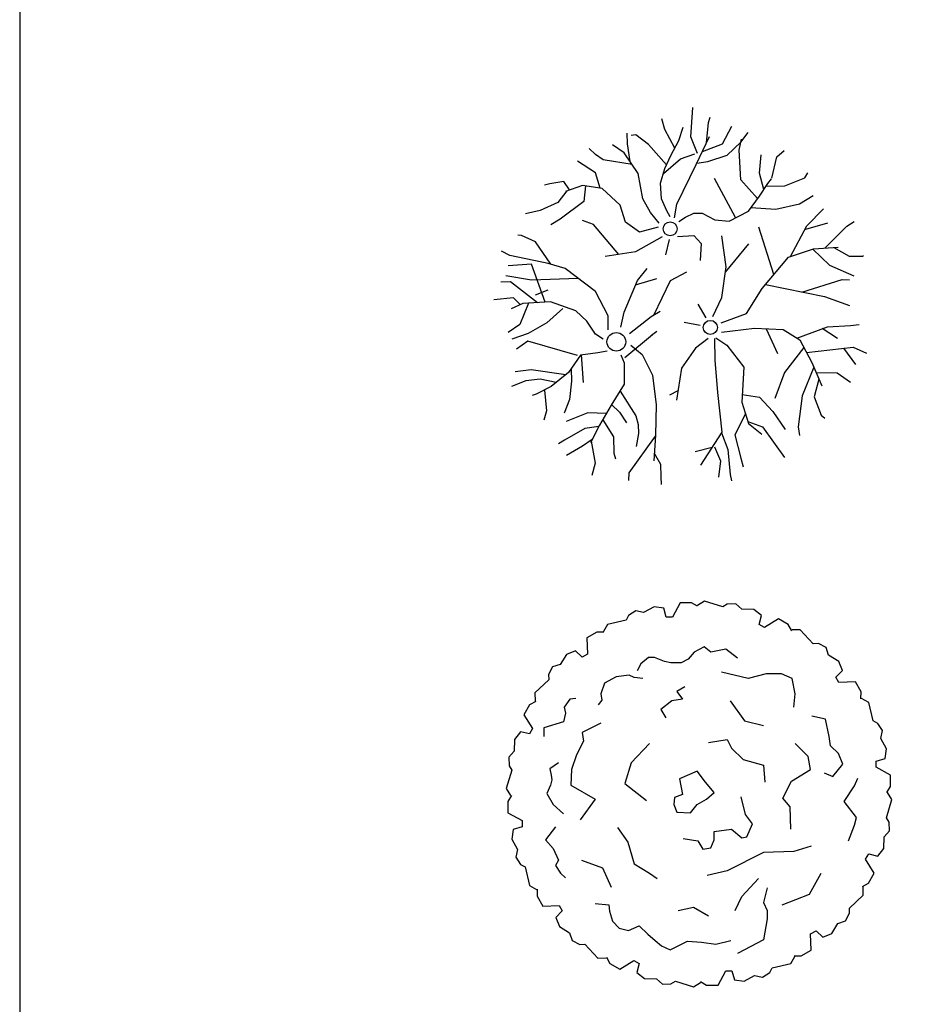
# Model space of a CAD drawing. Units: inches. Extents: x 63425 to 81770, y 10875 to 23353.
# Drawn here: x 63425 to 66546, y 13624 to 17093 of the extents above; entities that cross this region are included whole.
import ezdxf

# ---------------------------------------------------------------- set-up
doc = ezdxf.new("R2010")
doc.units = ezdxf.units.IN
doc.header["$MEASUREMENT"] = 0
doc.layers.get('0').update_dxf_attribs({"color": 132})
doc.layers.add('0-Frame', color=231, linetype='Continuous')
doc.layers.add('PLANTS', color=7, linetype='Continuous')

# ---------------------------------------------------------------- blocks, each defined once
blk = doc.blocks.new('t61')
at = {"color": 86, "linetype": 'Continuous'}
for p, q in [((0.0243, 0.4853), (0.0252, 0.4981)), ((-0.0478, 0.4405), (-0.0558, 0.4687)), ((0.02, 0.4213), (0.0243, 0.4853)), ((0.0656, 0.4591), (0.0705, 0.4732)), ((-0.0219, 0.3917), (-0.0478, 0.4405)), ((-0.0111, 0.4117), (-0.0006, 0.4469)), ((0.0608, 0.4055), (0.0656, 0.4591)), ((0.1022, 0.403), (0.1266, 0.4495)), ((-0.1457, 0.4033), (-0.1466, 0.4309)), ((-0.1238, 0.4264), (-0.1358, 0.4251)), ((-0.0903, 0.4014), (-0.1238, 0.4264)), ((-0.0324, 0.3723), (-0.0111, 0.4117)), ((0.0374, 0.3782), (0.02, 0.4213)), ((0.0339, 0.3489), (0.0687, 0.4219)), ((0.1463, 0.3864), (0.1518, 0.4155)), ((0.15, 0.4072), (0.1694, 0.4328)), ((-0.2289, 0.3755), (-0.2452, 0.3912)), ((-0.1546, 0.3796), (-0.1851, 0.4005)), ((-0.1387, 0.3567), (-0.1457, 0.4033)), ((-0.0436, 0.3482), (-0.0903, 0.4014)), ((0.0502, 0.3831), (0.1022, 0.403)), ((0.1149, 0.3732), (0.15, 0.4072)), ((0.15, 0.3089), (0.1463, 0.3864)), ((-0.2094, 0.3611), (-0.2289, 0.3755)), ((-0.1336, 0.3494), (-0.2094, 0.3611)), ((-0.1174, 0.3261), (-0.1546, 0.3796)), ((-0.0519, 0.3257), (-0.0071, 0.3639)), ((-0.0481, 0.3386), (-0.0324, 0.3723)), ((-0.0071, 0.3639), (0.0305, 0.3771)), ((0.0644, 0.3569), (0.1149, 0.3732)), ((0.199, 0.3268), (0.203, 0.3742)), ((0.2313, 0.3134), (0.2442, 0.3694)), ((0.2442, 0.3694), (0.2639, 0.3857)), ((-0.2295, 0.3271), (-0.2763, 0.3579)), ((-0.0595, 0.3005), (-0.0481, 0.3386)), ((-0.017, 0.2458), (0.0339, 0.3489)), ((0.0357, 0.3528), (0.0644, 0.3569)), ((-0.2165, 0.2875), (-0.2295, 0.3271)), ((-0.1057, 0.2599), (-0.1174, 0.3261)), ((0.1367, 0.2104), (0.0816, 0.3124)), ((0.1939, 0.26), (0.15, 0.3089)), ((0.2106, 0.2843), (0.199, 0.3268)), ((0.2211, 0.2996), (0.2301, 0.3117)), ((0.2652, 0.2932), (0.3175, 0.314)), ((0.3175, 0.314), (0.3249, 0.3271)), ((-0.3487, 0.2983), (-0.3622, 0.2951)), ((-0.3117, 0.3044), (-0.3487, 0.2983)), ((-0.2966, 0.2829), (-0.3117, 0.3044)), ((-0.2633, 0.2944), (-0.3077, 0.2791)), ((-0.2116, 0.2868), (-0.2633, 0.2944)), ((-0.2556, 0.2933), (-0.2593, 0.2525)), ((-0.1651, 0.2429), (-0.2116, 0.2868)), ((-0.0567, 0.2592), (-0.0595, 0.3005)), ((0.1987, 0.2669), (0.2211, 0.2996)), ((0.2162, 0.2925), (0.2652, 0.2932)), ((-0.3036, 0.2805), (-0.3271, 0.2502)), ((-0.0853, 0.2237), (-0.1057, 0.2599)), ((-0.0428, 0.2285), (-0.0567, 0.2592)), ((0.17, 0.2275), (0.1987, 0.2669)), ((0.3034, 0.2467), (0.3388, 0.2679)), ((-0.3271, 0.2502), (-0.3733, 0.2288)), ((-0.2593, 0.2525), (-0.3216, 0.2064)), ((-0.1509, 0.199), (-0.1651, 0.2429)), ((-0.0231, 0.2095), (-0.017, 0.2458)), ((0.1766, 0.2365), (0.2415, 0.2323)), ((0.2415, 0.2323), (0.3034, 0.2467)), ((0.3228, 0.1891), (0.3662, 0.2333)), ((-0.3733, 0.2288), (-0.4121, 0.2205)), ((-0.3216, 0.2064), (-0.3453, 0.1913)), ((-0.0625, 0.1963), (-0.0853, 0.2237)), ((-0.0338, 0.2124), (-0.0428, 0.2285)), ((-0.0118, 0.2001), (0.0058, 0.2115)), ((0.0058, 0.2115), (0.0277, 0.2217)), ((0.0277, 0.2217), (0.049, 0.2217)), ((0.049, 0.2217), (0.0825, 0.2048)), ((0.1195, 0.2016), (0.17, 0.2275)), ((-0.2344, 0.1923), (-0.2627, 0.2025)), ((-0.168, 0.1141), (-0.2344, 0.1923)), ((-0.114, 0.1724), (-0.1509, 0.199)), ((-0.0657, 0.1854), (-0.114, 0.1724)), ((0.0825, 0.2048), (0.1195, 0.2016)), ((0.2364, 0.0617), (0.1977, 0.1859)), ((0.2798, 0.1088), (0.3228, 0.1891)), ((0.32, 0.1807), (0.3773, 0.1971)), ((0.3694, 0.1307), (0.4272, 0.1884)), ((0.4272, 0.1884), (0.4463, 0.2003)), ((-0.4223, 0.1641), (-0.4321, 0.1647)), ((-0.3856, 0.1468), (-0.4223, 0.1641)), ((-0.0554, 0.16), (-0.1244, 0.1209)), ((-0.015, 0.1615), (0.0274, 0.1634)), ((0.0274, 0.1634), (0.0468, 0.1426)), ((0.1118, 0.0815), (0.101, 0.1625)), ((-0.3456, 0.0887), (-0.3856, 0.1468)), ((-0.0369, 0.1529), (-0.0459, 0.1132)), ((0.0468, 0.1426), (0.0443, 0.0988)), ((0.1099, 0.0681), (0.1712, 0.1417)), ((0.3403, 0.1285), (0.4041, 0.1333)), ((0.3929, 0.1325), (0.4333, 0.1096)), ((-0.4528, 0.1112), (-0.4746, 0.1228)), ((-0.3483, 0.0895), (-0.4528, 0.1112)), ((-0.1244, 0.1209), (-0.2036, 0.1087)), ((0.2057, 0.0251), (0.2744, 0.1071)), ((0.2744, 0.1071), (0.3403, 0.1285)), ((0.3387, 0.1284), (0.3819, 0.0859)), ((0.4333, 0.1096), (0.4681, 0.1096)), ((0.4681, 0.1096), (0.4709, 0.1112)), ((-0.3964, 0.0885), (-0.4574, 0.0847)), ((-0.3608, -0.0107), (-0.3964, 0.0885)), ((-0.3086, 0.0779), (-0.3527, 0.0907)), ((-0.2289, 0.0174), (-0.3086, 0.0779)), ((-0.1198, 0.0459), (-0.0939, 0.0779)), ((0.1004, 0.0017), (0.1118, 0.0815)), ((0.3819, 0.0859), (0.445, 0.0587)), ((-0.3961, 0.0472), (-0.4629, 0.0587)), ((-0.274, 0.0516), (-0.3961, 0.0472)), ((-0.033, 0.0459), (0.0092, 0.0686)), ((-0.4512, 0.0427), (-0.4762, 0.0417)), ((-0.3808, -0.0118), (-0.4512, 0.0427)), ((-0.154, -0.0367), (-0.1198, 0.0459)), ((-0.1245, 0.0345), (-0.0687, 0.051)), ((-0.0769, -0.044), (-0.033, 0.0459)), ((0.2145, 0.0356), (0.369, 0.004)), ((0.3098, 0.0161), (0.4152, 0.0488)), ((0.4152, 0.0488), (0.4343, 0.0478)), ((-0.4429, 0.0011), (-0.4947, -0.0047)), ((-0.4252, -0.017), (-0.4429, 0.0011)), ((-0.3539, 0.0206), (-0.3869, 0.0078)), ((-0.1962, -0.0457), (-0.2289, 0.0174)), ((0.0769, -0.0481), (0.1004, 0.0017)), ((0.1648, -0.0396), (0.2057, 0.0251)), ((0.369, 0.004), (0.4343, -0.0188)), ((-0.4186, -0.014), (-0.4494, -0.0281)), ((-0.4042, -0.0132), (-0.4263, -0.0691)), ((-0.3462, -0.0098), (-0.4186, -0.014)), ((-0.2803, -0.0332), (-0.3462, -0.0098)), ((0.0596, -0.0511), (0.0388, -0.0153)), ((-0.3145, -0.0268), (-0.3558, -0.0643)), ((-0.2516, -0.0604), (-0.2803, -0.0332)), ((-0.196, -0.083), (-0.1962, -0.0457)), ((-0.1629, -0.0759), (-0.154, -0.0367)), ((-0.1407, -0.0924), (-0.0835, -0.0479)), ((-0.0835, -0.0479), (-0.0604, -0.0342)), ((0.0993, -0.0645), (0.1648, -0.0396)), ((-0.4263, -0.0691), (-0.4568, -0.0899)), ((-0.3558, -0.0643), (-0.4053, -0.0924)), ((-0.2292, -0.0941), (-0.2516, -0.0604)), ((0.0443, -0.0715), (0.0028, -0.0633)), ((0.2969, -0.1041), (0.3764, -0.0748)), ((0.3764, -0.0748), (0.4367, -0.071)), ((0.4367, -0.071), (0.4595, -0.0687)), ((-0.4053, -0.0924), (-0.4472, -0.1072)), ((-0.2095, -0.1074), (-0.2292, -0.0941)), ((-0.0805, -0.0955), (-0.1525, -0.1555)), ((-0.0693, -0.087), (-0.0832, -0.0976)), ((0.0999, -0.0886), (0.1863, -0.0787)), ((0.1863, -0.0787), (0.2612, -0.0816)), ((0.2164, -0.0798), (0.2461, -0.1443)), ((0.2612, -0.0816), (0.3043, -0.1088)), ((0.3628, -0.0784), (0.4025, -0.104)), ((-0.4056, -0.112), (-0.4352, -0.1328)), ((-0.2758, -0.1495), (-0.4056, -0.112)), ((-0.1366, -0.1224), (-0.1075, -0.1475)), ((0.0647, -0.1051), (0.032, -0.1309)), ((0.0818, -0.1049), (0.0822, -0.1619)), ((0.0852, -0.1036), (0.1136, -0.1229)), ((0.1136, -0.1229), (0.1586, -0.1802)), ((0.3043, -0.1088), (0.3357, -0.168)), ((0.3217, -0.1417), (0.4432, -0.1283)), ((0.4432, -0.1283), (0.4786, -0.144)), ((-0.2683, -0.1485), (-0.2997, -0.194)), ((-0.2233, -0.1424), (-0.2683, -0.1485)), ((-0.2665, -0.1483), (-0.2615, -0.2199)), ((-0.1988, -0.1385), (-0.2233, -0.1424)), ((-0.1633, -0.1482), (-0.1543, -0.169)), ((-0.1075, -0.1475), (-0.0807, -0.2007)), ((0.032, -0.1309), (-0.0043, -0.1828)), ((0.315, -0.1289), (0.2643, -0.1943)), ((0.4183, -0.1302), (0.4494, -0.1735)), ((-0.1543, -0.169), (-0.154, -0.225)), ((0.0822, -0.1619), (0.0893, -0.2465)), ((0.3357, -0.168), (0.3619, -0.2292)), ((-0.397, -0.1869), (-0.4389, -0.1921)), ((-0.3069, -0.2), (-0.397, -0.1869)), ((-0.2997, -0.194), (-0.3444, -0.2311)), ((-0.293, -0.1842), (-0.2914, -0.217)), ((-0.0807, -0.2007), (-0.0708, -0.2782)), ((-0.0043, -0.1828), (-0.0176, -0.2664)), ((0.1586, -0.1802), (0.1528, -0.2718)), ((0.2643, -0.1943), (0.2393, -0.2616)), ((0.341, -0.1804), (0.3101, -0.2551)), ((0.3468, -0.194), (0.4022, -0.1953)), ((0.4022, -0.1953), (0.437, -0.2193)), ((-0.4109, -0.2161), (-0.4488, -0.2308)), ((-0.3733, -0.2113), (-0.4109, -0.2161)), ((-0.3444, -0.2311), (-0.3841, -0.2507)), ((-0.3315, -0.2204), (-0.3733, -0.2113)), ((-0.2914, -0.217), (-0.2966, -0.2644)), ((-0.154, -0.225), (-0.1879, -0.2792)), ((0.3544, -0.2117), (0.3419, -0.2574)), ((-0.3841, -0.2507), (-0.3943, -0.2539)), ((-0.3622, -0.2399), (-0.3567, -0.2945)), ((-0.165, -0.2426), (-0.1235, -0.3074)), ((-0.0137, -0.2418), (-0.036, -0.2532)), ((0.0893, -0.2465), (0.101, -0.3503)), ((0.154, -0.2518), (0.1993, -0.2584)), ((0.3101, -0.2551), (0.2997, -0.3359)), ((-0.2966, -0.2644), (-0.3105, -0.3)), ((-0.1879, -0.2792), (-0.2184, -0.3314)), ((-0.1872, -0.2781), (-0.1663, -0.2974)), ((-0.0708, -0.2782), (-0.0727, -0.3576)), ((0.1528, -0.2718), (0.1706, -0.3269)), ((0.1993, -0.2584), (0.2341, -0.2961)), ((0.3419, -0.2574), (0.36, -0.3058)), ((-0.3567, -0.2945), (-0.3644, -0.3189)), ((-0.2495, -0.2997), (-0.3059, -0.3224)), ((-0.2008, -0.3013), (-0.2495, -0.2997)), ((-0.1663, -0.2974), (-0.1482, -0.3259)), ((-0.1235, -0.3074), (-0.118, -0.3295)), ((0.1627, -0.3025), (0.1346, -0.3567)), ((0.2341, -0.2961), (0.2658, -0.3426)), ((0.36, -0.3058), (0.3696, -0.3134)), ((-0.2184, -0.3314), (-0.2421, -0.3775)), ((-0.2103, -0.3175), (-0.1823, -0.3618)), ((-0.118, -0.3295), (-0.117, -0.3535)), ((0.169, -0.322), (0.2067, -0.3362)), ((0.1706, -0.3269), (0.2048, -0.3548)), ((-0.2572, -0.3407), (-0.3096, -0.3708)), ((-0.2205, -0.3354), (-0.2572, -0.3407)), ((-0.117, -0.3535), (-0.1229, -0.3871)), ((-0.0727, -0.3576), (-0.0767, -0.4249)), ((0.101, -0.3503), (0.0453, -0.4364)), ((0.0999, -0.3521), (0.1164, -0.3948)), ((0.1346, -0.3567), (0.15, -0.4182)), ((0.2067, -0.3362), (0.2643, -0.4162)), ((0.2997, -0.3359), (0.3037, -0.3583)), ((-0.3096, -0.3708), (-0.3256, -0.3804)), ((-0.2378, -0.369), (-0.2627, -0.3868)), ((-0.24, -0.3735), (-0.2298, -0.4307)), ((-0.1823, -0.3618), (-0.1811, -0.405)), ((-0.0729, -0.3602), (-0.1417, -0.4566)), ((-0.2627, -0.3868), (-0.3049, -0.4108)), ((-0.1811, -0.405), (-0.1768, -0.4198)), ((-0.0755, -0.4048), (-0.0591, -0.4339)), ((0.0755, -0.3897), (0.0308, -0.4009)), ((0.0813, -0.3882), (0.0973, -0.4249)), ((0.1164, -0.3948), (0.1229, -0.4601)), ((-0.2298, -0.4307), (-0.2384, -0.463)), ((-0.0591, -0.4339), (-0.0585, -0.4665)), ((0.0973, -0.4249), (0.0924, -0.4678)), ((0.15, -0.4182), (0.1565, -0.4406)), ((-0.1417, -0.4566), (-0.1429, -0.4761)), ((0.1229, -0.4601), (0.126, -0.4774)), ((-0.0585, -0.4665), (-0.0576, -0.4864))]:
    blk.add_line(p, q, dxfattribs=at)
at = {"color": 33, "linetype": 'Continuous'}
for centre, radius in [((-0.0342, 0.1812), 0.0181), ((0.0707, -0.0764), 0.0183), ((-0.1747, -0.114), 0.0244)]:
    blk.add_circle(centre, radius, dxfattribs=at)
blk = doc.blocks.new('t21')
at = {"color": 42, "linetype": 'Continuous'}
for p, q in [((-0.0628, 0.4971), (-0.083, 0.4594)), ((-0.0331, 0.4972), (-0.0628, 0.4971)), ((-0.0172, 0.4877), (-0.0331, 0.4972)), ((0.001, 0.5009), (-0.0174, 0.4898)), ((0.0486, 0.4864), (0.001, 0.5009)), ((0.0601, 0.4936), (0.0486, 0.4864)), ((0.0826, 0.4946), (0.0601, 0.4936)), ((0.0982, 0.4805), (0.0826, 0.4946)), ((-0.1977, 0.4639), (-0.2041, 0.4519)), ((-0.1788, 0.476), (-0.1977, 0.4639)), ((-0.1582, 0.4716), (-0.1788, 0.476)), ((-0.131, 0.4865), (-0.1582, 0.4716)), ((-0.1058, 0.483), (-0.131, 0.4865)), ((-0.0992, 0.4594), (-0.1058, 0.483)), ((0.1293, 0.4798), (0.0982, 0.4805)), ((0.1493, 0.4641), (0.1293, 0.4798)), ((0.1433, 0.4405), (0.1493, 0.4641)), ((-0.2526, 0.4406), (-0.263, 0.4218)), ((-0.2041, 0.4519), (-0.2526, 0.4406)), ((-0.083, 0.4594), (-0.0992, 0.4594)), ((0.1573, 0.4324), (0.1433, 0.4405)), ((0.1936, 0.4549), (0.1573, 0.4324)), ((0.2194, 0.4401), (0.1936, 0.4549)), ((0.2284, 0.4239), (0.2194, 0.4401)), ((-0.2803, 0.4204), (-0.306, 0.4055)), ((-0.2617, 0.4201), (-0.2803, 0.4204)), ((0.2507, 0.4263), (0.2293, 0.4259)), ((0.2847, 0.3899), (0.2507, 0.4263)), ((-0.306, 0.4055), (-0.3046, 0.3627)), ((0.2983, 0.3904), (0.2847, 0.3899)), ((0.3183, 0.38), (0.2983, 0.3904)), ((-0.3597, 0.3622), (-0.3758, 0.3356)), ((-0.3361, 0.3717), (-0.3597, 0.3622)), ((-0.3186, 0.3547), (-0.3361, 0.3717)), ((-0.3046, 0.3627), (-0.3186, 0.3547)), ((-0.0264, 0.368), (-0.0415, 0.3499)), ((0, 0.3822), (-0.0264, 0.368)), ((0.017, 0.368), (0, 0.3822)), ((0, 0.3822), (0, 0.3822)), ((0.0566, 0.3761), (0.017, 0.368)), ((0.0867, 0.3519), (0.0566, 0.3761)), ((0.3248, 0.36), (0.3183, 0.38)), ((-0.3758, 0.3356), (-0.3958, 0.3292)), ((-0.1658, 0.3378), (-0.1752, 0.3196)), ((-0.1451, 0.3539), (-0.1658, 0.3378)), ((-0.13, 0.3539), (-0.1451, 0.3539)), ((-0.1036, 0.3438), (-0.13, 0.3539)), ((-0.0867, 0.3398), (-0.1036, 0.3438)), ((-0.0603, 0.3398), (-0.0867, 0.3398)), ((-0.0415, 0.3499), (-0.0603, 0.3398)), ((0.3513, 0.3439), (0.3248, 0.36)), ((0.3608, 0.3203), (0.3513, 0.3439)), ((-0.3958, 0.3292), (-0.4062, 0.3092)), ((-0.4062, 0.3092), (-0.4057, 0.2956)), ((0.115, 0.2994), (0.0452, 0.3155)), ((0.1621, 0.3115), (0.115, 0.2994)), ((0.2017, 0.3115), (0.1621, 0.3115)), ((0.2299, 0.2994), (0.2017, 0.3115)), ((0.3438, 0.3028), (0.3608, 0.3203)), ((-0.4057, 0.2956), (-0.4421, 0.2616)), ((-0.26, 0.2872), (-0.2695, 0.259)), ((-0.2299, 0.3034), (-0.26, 0.2872)), ((-0.196, 0.3075), (-0.2299, 0.3034)), ((-0.1828, 0.3014), (-0.196, 0.3075)), ((-0.1602, 0.2994), (-0.1828, 0.3014)), ((0.2375, 0.259), (0.2299, 0.2994)), ((0.3519, 0.2888), (0.3438, 0.3028)), ((0.3946, 0.2901), (0.3519, 0.2888)), ((0.4095, 0.2644), (0.3946, 0.2901)), ((-0.4421, 0.2616), (-0.4417, 0.2401)), ((-0.2695, 0.259), (-0.2676, 0.2428)), ((-0.0509, 0.2772), (-0.0716, 0.265)), ((-0.0716, 0.265), (-0.0565, 0.2448)), ((0.2337, 0.2247), (0.2375, 0.259)), ((0.4092, 0.2459), (0.4095, 0.2644)), ((-0.4397, 0.2393), (-0.4559, 0.2303)), ((-0.3505, 0.2448), (-0.3656, 0.2247)), ((-0.3354, 0.2469), (-0.3505, 0.2448)), ((-0.2676, 0.2428), (-0.277, 0.2307)), ((-0.0848, 0.2408), (-0.1131, 0.2186)), ((-0.0565, 0.2448), (-0.0848, 0.2408)), ((0.0678, 0.2408), (0.1056, 0.1883)), ((0.4297, 0.2368), (0.4109, 0.2472)), ((0.441, 0.1883), (0.4297, 0.2368)), ((-0.4559, 0.2303), (-0.4707, 0.2045)), ((-0.3618, 0.2085), (-0.3675, 0.1863)), ((-0.3656, 0.2247), (-0.3618, 0.2085)), ((-0.1131, 0.2186), (-0.0999, 0.1964)), ((-0.4707, 0.2045), (-0.4482, 0.1682)), ((-0.3675, 0.1863), (-0.4184, 0.1701)), ((-0.2695, 0.1823), (-0.3185, 0.158)), ((0.1056, 0.1883), (0.1546, 0.1762)), ((0.3167, 0.1928), (0.2808, 0.2004)), ((0.3261, 0.1479), (0.3167, 0.1928)), ((0.453, 0.1819), (0.441, 0.1883)), ((0.4651, 0.1629), (0.453, 0.1819)), ((-0.48, 0.1602), (-0.4956, 0.1402)), ((-0.4563, 0.1542), (-0.48, 0.1602)), ((-0.4482, 0.1682), (-0.4563, 0.1542)), ((-0.4184, 0.1701), (-0.4184, 0.1479)), ((-0.3185, 0.158), (-0.3147, 0.1358)), ((0.4607, 0.1424), (0.4651, 0.1629)), ((-0.4956, 0.1402), (-0.4963, 0.1091)), ((-0.3147, 0.1358), (-0.3335, 0.0995)), ((-0.1432, 0.1298), (-0.1903, 0.0793)), ((0.0113, 0.1318), (0.0603, 0.1399)), ((0.0603, 0.1399), (0.0716, 0.1176)), ((0.2714, 0.0954), (0.2375, 0.1298)), ((0.3298, 0.1237), (0.3261, 0.1479)), ((0.4756, 0.1152), (0.4607, 0.1424)), ((-0.4963, 0.1091), (-0.5104, 0.0935)), ((0.0716, 0.1176), (0.1018, 0.0874)), ((0.3505, 0.1035), (0.3298, 0.1237)), ((0.3618, 0.0752), (0.3505, 0.1035)), ((0.4721, 0.09), (0.4756, 0.1152)), ((-0.5104, 0.0935), (-0.5094, 0.071)), ((-0.3807, 0.0793), (-0.4033, 0.0631)), ((-0.3335, 0.0995), (-0.3467, 0.0611)), ((-0.1903, 0.0793), (-0.2073, 0.0248)), ((0.1018, 0.0874), (0.1546, 0.0732)), ((0.2771, 0.0611), (0.2714, 0.0954)), ((0.4486, 0.0833), (0.4721, 0.09)), ((0.4486, 0.0672), (0.4486, 0.0833)), ((-0.5022, 0.0595), (-0.5167, 0.0119)), ((-0.5094, 0.071), (-0.5022, 0.0595)), ((-0.4033, 0.0631), (-0.3995, 0.047)), ((-0.3467, 0.0611), (-0.3486, 0.0207)), ((-0.0188, 0.0571), (-0.0641, 0.0369)), ((0.0038, 0.0288), (-0.0188, 0.0571)), ((0.1546, 0.0732), (0.1583, 0.0288)), ((0.2281, 0.0308), (0.2771, 0.0611)), ((0.3129, 0.053), (0.3355, 0.0429)), ((0.3355, 0.0429), (0.3618, 0.0752)), ((0.4862, 0.047), (0.4486, 0.0672)), ((-0.3976, 0.0349), (-0.4014, 0.0207)), ((-0.3995, 0.047), (-0.3976, 0.0349)), ((-0.0641, 0.0369), (-0.0565, -0.0035)), ((0.0264, 0.0013), (0.0038, 0.0288)), ((0.2054, -0.0136), (0.2281, 0.0308)), ((0.392, 0.0187), (0.4014, 0.0389)), ((0.4863, 0.0172), (0.4862, 0.047)), ((-0.5167, 0.0119), (-0.5056, -0.0065)), ((-0.4014, 0.0207), (-0.4108, -0.0015)), ((-0.3486, 0.0207), (-0.2846, -0.0156)), ((-0.2073, 0.0248), (-0.1507, -0.0196)), ((0.0057, -0.0156), (0.0264, 0.0013)), ((0.3656, -0.0217), (0.392, 0.0187)), ((0.4768, 0.0013), (0.4863, 0.0172)), ((0.49, -0.0168), (0.4789, 0.0016)), ((-0.5035, -0.0063), (-0.513, -0.0222)), ((-0.513, -0.0222), (-0.5129, -0.0519)), ((-0.4108, -0.0015), (-0.3939, -0.0297)), ((-0.2846, -0.0156), (-0.3241, -0.0701)), ((-0.0773, -0.0116), (-0.0791, -0.0297)), ((-0.0565, -0.0035), (-0.0773, -0.0116)), ((-0.0188, -0.0297), (0.0057, -0.0156)), ((0.1074, -0.056), (0.0961, -0.0095)), ((0.2243, -0.0358), (0.2054, -0.0136)), ((0.3976, -0.0641), (0.3656, -0.0217)), ((0.4755, -0.0644), (0.49, -0.0168)), ((-0.3939, -0.0297), (-0.3675, -0.054)), ((-0.0791, -0.0297), (-0.0716, -0.0499)), ((-0.0716, -0.0499), (-0.0358, -0.0519)), ((-0.0358, -0.0519), (-0.0188, -0.0297)), ((0.2262, -0.0943), (0.2243, -0.0358)), ((-0.5129, -0.0519), (-0.4753, -0.0721)), ((-0.4753, -0.0721), (-0.4753, -0.0883)), ((0.1263, -0.0802), (0.1074, -0.056)), ((0.392, -0.0843), (0.3976, -0.0641)), ((0.4827, -0.076), (0.4755, -0.0644)), ((0.4837, -0.0984), (0.4827, -0.076)), ((-0.4988, -0.0949), (-0.5023, -0.1201)), ((-0.4753, -0.0883), (-0.4988, -0.0949)), ((-0.3882, -0.0883), (-0.4146, -0.1226)), ((-0.2261, -0.0903), (-0.1998, -0.1287)), ((0.0264, -0.1004), (0.0716, -0.0943)), ((0.0264, -0.1226), (0.0264, -0.1004)), ((0.0716, -0.0943), (0.098, -0.1166)), ((0.1112, -0.1145), (0.1263, -0.0802)), ((0.3769, -0.1247), (0.392, -0.0843)), ((0.4696, -0.114), (0.4837, -0.0984)), ((-0.5023, -0.1201), (-0.4874, -0.1473)), ((-0.4146, -0.1226), (-0.3939, -0.1449)), ((-0.0546, -0.1186), (-0.0169, -0.1247)), ((-0.0169, -0.1247), (-0.0037, -0.1468)), ((0.017, -0.1428), (0.0264, -0.1226)), ((0.098, -0.1166), (0.1112, -0.1145)), ((0.4689, -0.1451), (0.4696, -0.114)), ((-0.4874, -0.1473), (-0.4918, -0.1679)), ((-0.3939, -0.1449), (-0.3939, -0.1449)), ((-0.3939, -0.1449), (-0.3807, -0.1751)), ((-0.1998, -0.1287), (-0.1828, -0.1852)), ((-0.0037, -0.1468), (0.017, -0.1428)), ((0.2337, -0.1529), (0.1546, -0.155)), ((0.2789, -0.1388), (0.2337, -0.1529)), ((0.4533, -0.1651), (0.4689, -0.1451)), ((-0.4918, -0.1679), (-0.4797, -0.1868)), ((-0.3807, -0.1751), (-0.3882, -0.1893)), ((-0.3203, -0.1751), (-0.2657, -0.1953)), ((0.1546, -0.155), (0.0603, -0.2034)), ((0.4215, -0.1731), (0.4296, -0.1591)), ((0.444, -0.2095), (0.4215, -0.1731)), ((0.4296, -0.1591), (0.4533, -0.1651)), ((-0.4797, -0.1868), (-0.4677, -0.1932)), ((-0.4677, -0.1932), (-0.4564, -0.2417)), ((-0.3882, -0.1893), (-0.375, -0.2095)), ((-0.2657, -0.1953), (-0.2431, -0.2458)), ((-0.1828, -0.1852), (-0.1432, -0.2095)), ((0.0603, -0.2034), (0.0076, -0.2155)), ((-0.375, -0.2095), (-0.3618, -0.2216)), ((-0.1432, -0.2095), (-0.1225, -0.2236)), ((0.098, -0.27), (0.1414, -0.2236)), ((0.2752, -0.264), (0.3053, -0.2095)), ((0.4292, -0.2352), (0.444, -0.2095)), ((-0.4564, -0.2417), (-0.4376, -0.2521)), ((-0.4359, -0.2508), (-0.4362, -0.2694)), ((0.164, -0.2478), (0.1546, -0.2862)), ((0.413, -0.2442), (0.4292, -0.2352)), ((0.4154, -0.2665), (0.415, -0.2451)), ((-0.4362, -0.2694), (-0.4213, -0.2951)), ((0.081, -0.3064), (0.098, -0.27)), ((0.2035, -0.2922), (0.2752, -0.264)), ((0.379, -0.3006), (0.4154, -0.2665)), ((-0.4213, -0.2951), (-0.3786, -0.2937)), ((-0.3705, -0.3077), (-0.3875, -0.3252)), ((-0.3786, -0.2937), (-0.3705, -0.3077)), ((-0.2846, -0.2882), (-0.2488, -0.2922)), ((-0.2488, -0.2922), (-0.2469, -0.3084)), ((-0.2469, -0.3084), (-0.2393, -0.3346)), ((-0.0678, -0.3064), (-0.0283, -0.2983)), ((-0.0283, -0.2983), (0.0113, -0.3205)), ((0.1546, -0.2862), (0.164, -0.3064)), ((0.164, -0.3064), (0.164, -0.3286)), ((0.3795, -0.3141), (0.379, -0.3006)), ((-0.3875, -0.3252), (-0.378, -0.3488)), ((0.164, -0.3286), (0.1546, -0.3831)), ((0.3491, -0.3406), (0.3691, -0.3341)), ((0.3691, -0.3341), (0.3795, -0.3141)), ((-0.378, -0.3488), (-0.3515, -0.3649)), ((-0.2393, -0.3346), (-0.2224, -0.3528)), ((-0.2224, -0.3528), (-0.1979, -0.3589)), ((-0.1979, -0.3589), (-0.1696, -0.3468)), ((-0.1696, -0.3468), (-0.147, -0.369)), ((0.2779, -0.3677), (0.2919, -0.3596)), ((0.2919, -0.3596), (0.3094, -0.3766)), ((0.333, -0.3671), (0.3491, -0.3406)), ((-0.3515, -0.3649), (-0.345, -0.3849)), ((-0.345, -0.3849), (-0.325, -0.3953)), ((-0.147, -0.369), (-0.1281, -0.3851)), ((-0.1281, -0.3851), (-0.1112, -0.3993)), ((0.0302, -0.3952), (0.0698, -0.3851)), ((0.1546, -0.3831), (0.0867, -0.4194)), ((0.2792, -0.4104), (0.2779, -0.3677)), ((0.3094, -0.3766), (0.333, -0.3671)), ((-0.325, -0.3953), (-0.3114, -0.3949)), ((-0.3114, -0.3949), (-0.2774, -0.4312)), ((-0.1112, -0.3993), (-0.0886, -0.4094)), ((-0.0886, -0.4094), (-0.0433, -0.3871)), ((-0.0433, -0.3871), (-0.0075, -0.3892)), ((-0.0075, -0.3892), (0.0302, -0.3952)), ((0.2535, -0.4253), (0.2792, -0.4104)), ((-0.2774, -0.4312), (-0.256, -0.4308)), ((-0.2551, -0.4289), (-0.2461, -0.4451)), ((0.2259, -0.4455), (0.2363, -0.4267)), ((0.235, -0.425), (0.2535, -0.4253)), ((-0.2461, -0.4451), (-0.2203, -0.4598)), ((-0.2203, -0.4598), (-0.184, -0.4373)), ((-0.184, -0.4373), (-0.17, -0.4454)), ((-0.17, -0.4454), (-0.176, -0.4691)), ((0.171, -0.4688), (0.1774, -0.4568)), ((0.1774, -0.4568), (0.2259, -0.4455)), ((-0.176, -0.4691), (-0.156, -0.4848)), ((-0.156, -0.4848), (-0.1249, -0.4854)), ((-0.1249, -0.4854), (-0.1093, -0.4995)), ((0.0361, -0.5021), (0.0563, -0.4644)), ((0.0563, -0.4644), (0.0724, -0.4644)), ((0.0724, -0.4644), (0.0791, -0.4879)), ((0.0791, -0.4879), (0.1043, -0.4915)), ((0.1043, -0.4915), (0.1315, -0.4765)), ((0.1315, -0.4765), (0.152, -0.4809)), ((0.152, -0.4809), (0.171, -0.4688)), ((-0.1093, -0.4995), (-0.0868, -0.4985)), ((-0.0868, -0.4985), (-0.0753, -0.4913)), ((-0.0753, -0.4913), (-0.0277, -0.5058)), ((-0.0277, -0.5058), (-0.0093, -0.4947)), ((-0.0095, -0.4926), (0.0064, -0.5021)), ((0.0064, -0.5021), (0.0361, -0.5021))]:
    blk.add_line(p, q, dxfattribs=at)

msp = doc.modelspace()

# ---------------------------------------------------------------- linework, layer by layer
at = {"layer": '0-Frame', "color": 1}
msp.add_lwpolyline([(81770, 23353.4), (63424.7, 23353.4), (63424.7, 10874.9), (81770, 10874.9), (81770, 23353.4), (81770, 23353.4)], dxfattribs=at)

# ---------------------------------------------------------------- block references
at = {"layer": 'PLANTS', "xscale": 1348.73507387843, "yscale": 1348.735073878444, "zscale": 1348.735073878438}
for name, p in [('t61', (65761.1, 16112)), ('t21', (65834.9, 14368.7))]:
    msp.add_blockref(name, p, dxfattribs=at)

doc.saveas('drawing.dxf')
